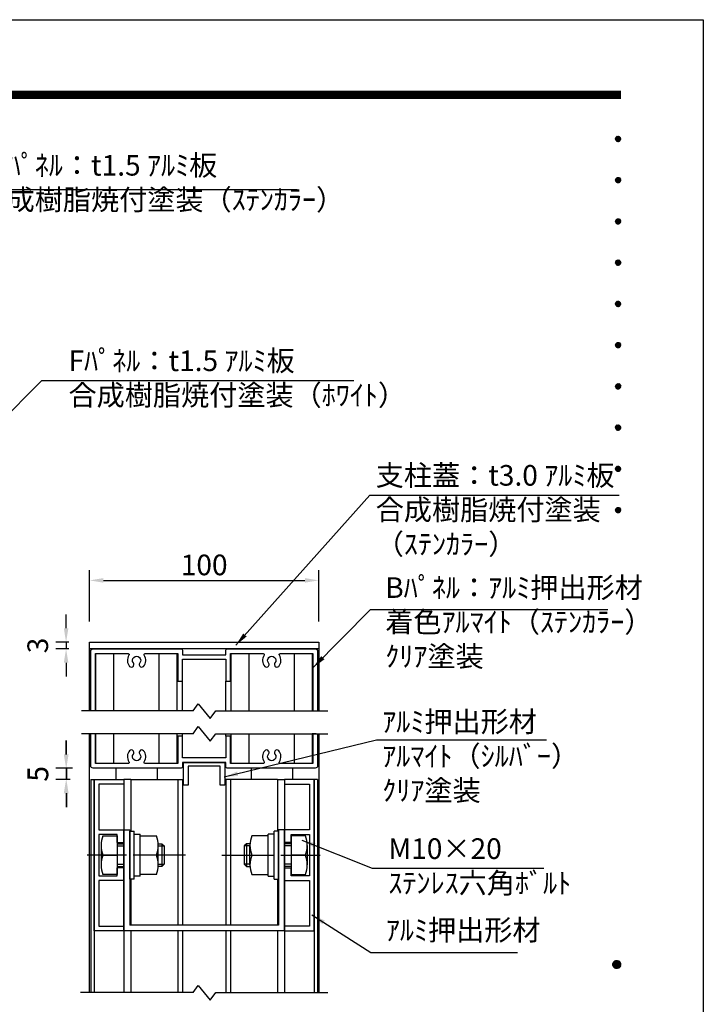
# Model space of a CAD drawing. Extents: x 0 to 8400, y 0 to 5940.
# Drawn here: x 6411 to 8400, y 3075 to 5940 of the extents above; entities that cross this region are included whole.
import ezdxf
from ezdxf.enums import TextEntityAlignment as Align

# ---------------------------------------------------------------- set-up
doc = ezdxf.new("R2010")
doc.units = 0
doc.header["$LTSCALE"] = 6
doc.linetypes.add('CENTER2', pattern=[28.575, 19.05, -3.175, 3.175, -3.175])
doc.layers.get('0').update_dxf_attribs({"linetype": 'CONTINUOUS'})
doc.layers.get('DEFPOINTS').update_dxf_attribs({"linetype": 'CONTINUOUS'})
for name, color, linetype in [('P001', 131, 'CONTINUOUS'), ('P901', 135, 'CONTINUOUS'), ('P_1CENTER', 2, 'CONTINUOUS'), ('P_2DIM', 6, 'CONTINUOUS'), ('P_3TEXT', 60, 'CONTINUOUS'), ('P_5DRAWFRAME', 104, 'CONTINUOUS')]:
    doc.layers.add(name, color=color, linetype=linetype)
doc.styles.add('BIGFONT', font='simplex.shx', dxfattribs={"bigfont": 'bigfont.shx'})
doc.dimstyles.new('DIMBIGFONT$0', dxfattribs={"dimtxt": 3, "dimasz": 2, "dimexe": 1.5, "dimexo": 3, "dimgap": 0.75, "dimtad": 1, "dimdec": 1, "dimdsep": 46, "dimtxsty": 'BIGFONT', "dimcen": 0, "dimclrt": 230, "dimadec": 0, "dimazin": 0, "dimtfac": 0.6, "dimtdec": 1, "dimtmove": 2, "dimatfit": 3, "dimldrblk": 'DOT', "dimfxl": 0, "dimtvp": 1, "dimtolj": 1, "dimarcsym": 0})
doc.dimstyles.new('DIMBIGFONT$7', dxfattribs={"dimtxt": 3, "dimasz": 2, "dimexe": 1.5, "dimexo": 3, "dimgap": 0.75, "dimtad": 1, "dimdec": 1, "dimdsep": 46, "dimtxsty": 'BIGFONT', "dimsah": 1, "dimcen": 0, "dimclrt": 230, "dimadec": 0, "dimazin": 0, "dimtfac": 0.6, "dimtdec": 1, "dimtofl": 0, "dimtmove": 0, "dimatfit": 3, "dimfxl": 0, "dimtvp": 1, "dimtolj": 1, "dimarcsym": 0})

# ---------------------------------------------------------------- blocks, each defined once
blk = doc.blocks.new('DFP3')
at = {"color": 0}
for p, q in [((21.5, 286.6), (408, 286.6)), ((21.5, 286.55), (408, 286.55)), ((21.5, 286.5), (408, 286.5)), ((21.5, 286.45), (408, 286.45)), ((21.5, 286.4), (408, 286.4)), ((408, 286.35), (21.5, 286.35)), ((21.5, 286.3), (408, 286.3)), ((408, 286.25), (21.5, 286.25)), ((21.5, 286.2), (408, 286.2)), ((408, 286.15), (21.5, 286.15)), ((21.5, 286.1), (408, 286.1)), ((21.5, 286.05), (408, 286.05)), ((21.5, 286), (408, 286)), ((21.5, 285.95), (408, 285.95)), ((21.5, 285.9), (408, 285.9)), ((21.5, 285.85), (408, 285.85)), ((21.5, 285.8), (408, 285.8)), ((21.5, 285.75), (408, 285.75)), ((21.5, 285.7), (408, 285.7)), ((408, 285.65), (21.5, 285.65)), ((21.5, 285.6), (408, 285.6)), ((407.2, 279.65), (407.6, 280.05)), ((407.2, 279.65), (407.6, 279.25)), ((407.21, 279.73), (407.52, 280.04)), ((407.21, 279.58), (407.67, 280.04)), ((407.21, 279.72), (407.67, 279.26)), ((407.21, 279.57), (407.52, 279.26)), ((407.22, 279.53), (407.72, 280.03)), ((407.22, 279.77), (407.72, 279.27)), ((407.24, 279.48), (407.77, 280.01)), ((407.24, 279.82), (407.77, 279.29)), ((407.25, 279.84), (407.41, 280)), ((407.25, 279.46), (407.41, 279.3)), ((407.26, 279.43), (407.82, 279.99)), ((407.26, 279.87), (407.82, 279.31)), ((407.29, 279.39), (407.86, 279.96)), ((407.29, 279.91), (407.86, 279.34)), ((407.33, 279.94), (407.89, 279.38)), ((407.33, 279.36), (407.89, 279.92)), ((407.37, 279.98), (407.93, 279.42)), ((407.37, 279.32), (407.93, 279.88)), ((407.41, 280), (407.95, 279.46)), ((407.41, 279.3), (407.95, 279.84)), ((407.46, 280.03), (407.98, 279.51)), ((407.46, 279.27), (407.98, 279.79)), ((407.52, 280.04), (407.99, 279.57)), ((407.52, 279.26), (407.99, 279.73)), ((407.58, 280.05), (408, 279.63)), ((407.58, 279.25), (408, 279.67)), ((407.65, 280.05), (408, 279.7)), ((407.65, 279.25), (408, 279.6)), ((407.75, 280.02), (407.97, 279.8)), ((407.75, 279.28), (407.97, 279.5)), ((407.2, 273.65), (407.6, 274.05)), ((407.2, 273.65), (407.6, 273.25)), ((407.21, 273.73), (407.52, 274.04)), ((407.21, 273.58), (407.67, 274.04)), ((407.21, 273.72), (407.67, 273.26)), ((407.22, 273.53), (407.72, 274.03)), ((407.22, 273.77), (407.72, 273.27)), ((407.24, 273.48), (407.77, 274.01)), ((407.24, 273.82), (407.77, 273.29)), ((407.25, 273.84), (407.41, 274)), ((407.26, 273.43), (407.82, 273.99)), ((407.26, 273.87), (407.82, 273.31)), ((407.29, 273.39), (407.86, 273.96)), ((407.29, 273.91), (407.86, 273.34)), ((407.33, 273.94), (407.89, 273.38)), ((407.33, 273.36), (407.89, 273.92)), ((407.37, 273.98), (407.93, 273.42)), ((407.37, 273.32), (407.93, 273.88)), ((407.41, 274), (407.95, 273.46)), ((407.41, 273.3), (407.95, 273.84)), ((407.46, 274.03), (407.98, 273.51)), ((407.46, 273.27), (407.98, 273.79)), ((407.52, 274.04), (407.99, 273.57)), ((407.52, 273.26), (407.99, 273.73)), ((407.58, 274.05), (408, 273.63)), ((407.58, 273.25), (408, 273.67)), ((407.65, 274.05), (408, 273.7)), ((407.65, 273.25), (408, 273.6)), ((407.75, 274.02), (407.97, 273.8)), ((407.21, 273.57), (407.52, 273.26)), ((407.25, 273.46), (407.41, 273.3)), ((407.75, 273.28), (407.97, 273.5)), ((407.2, 267.65), (407.6, 268.05)), ((407.21, 267.73), (407.52, 268.04)), ((407.21, 267.58), (407.67, 268.04)), ((407.22, 267.53), (407.72, 268.03)), ((407.24, 267.48), (407.77, 268.01)), ((407.25, 267.84), (407.41, 268)), ((407.26, 267.43), (407.82, 267.99)), ((407.26, 267.87), (407.82, 267.31)), ((407.29, 267.39), (407.86, 267.96)), ((407.29, 267.91), (407.86, 267.34)), ((407.33, 267.94), (407.89, 267.38)), ((407.33, 267.36), (407.89, 267.92)), ((407.37, 267.98), (407.93, 267.42)), ((407.37, 267.32), (407.93, 267.88)), ((407.41, 268), (407.95, 267.46)), ((407.46, 268.03), (407.98, 267.51)), ((407.52, 268.04), (407.99, 267.57)), ((407.58, 268.05), (408, 267.63)), ((407.65, 268.05), (408, 267.7)), ((407.75, 268.02), (407.97, 267.8)), ((407.2, 267.65), (407.6, 267.25)), ((407.21, 267.72), (407.67, 267.26)), ((407.21, 267.57), (407.52, 267.26)), ((407.22, 267.77), (407.72, 267.27)), ((407.24, 267.82), (407.77, 267.29)), ((407.25, 267.46), (407.41, 267.3)), ((407.41, 267.3), (407.95, 267.84)), ((407.46, 267.27), (407.98, 267.79)), ((407.52, 267.26), (407.99, 267.73)), ((407.58, 267.25), (408, 267.67)), ((407.65, 267.25), (408, 267.6)), ((407.75, 267.28), (407.97, 267.5)), ((407.2, 261.65), (407.6, 262.05)), ((407.2, 261.65), (407.6, 261.25)), ((407.21, 261.73), (407.52, 262.04)), ((407.21, 261.58), (407.67, 262.04)), ((407.21, 261.72), (407.67, 261.26)), ((407.21, 261.57), (407.52, 261.26)), ((407.22, 261.53), (407.72, 262.03)), ((407.22, 261.77), (407.72, 261.27)), ((407.24, 261.48), (407.77, 262.01)), ((407.24, 261.82), (407.77, 261.29)), ((407.25, 261.84), (407.41, 262)), ((407.25, 261.46), (407.41, 261.3)), ((407.26, 261.43), (407.82, 261.99)), ((407.26, 261.87), (407.82, 261.31)), ((407.29, 261.39), (407.86, 261.96)), ((407.29, 261.91), (407.86, 261.34)), ((407.33, 261.94), (407.89, 261.38)), ((407.33, 261.36), (407.89, 261.92)), ((407.37, 261.98), (407.93, 261.42)), ((407.37, 261.32), (407.93, 261.88)), ((407.41, 262), (407.95, 261.46)), ((407.41, 261.3), (407.95, 261.84)), ((407.46, 262.03), (407.98, 261.51)), ((407.46, 261.27), (407.98, 261.79)), ((407.52, 262.04), (407.99, 261.57)), ((407.52, 261.26), (407.99, 261.73)), ((407.58, 262.05), (408, 261.63)), ((407.58, 261.25), (408, 261.67)), ((407.65, 262.05), (408, 261.7)), ((407.65, 261.25), (408, 261.6)), ((407.75, 262.02), (407.97, 261.8)), ((407.75, 261.28), (407.97, 261.5)), ((407.2, 255.65), (407.6, 256.05)), ((407.2, 255.65), (407.6, 255.25)), ((407.21, 255.73), (407.52, 256.04)), ((407.21, 255.58), (407.67, 256.04)), ((407.21, 255.72), (407.67, 255.26)), ((407.21, 255.57), (407.52, 255.26)), ((407.22, 255.53), (407.72, 256.03)), ((407.22, 255.77), (407.72, 255.27)), ((407.24, 255.48), (407.77, 256.01)), ((407.24, 255.82), (407.77, 255.29)), ((407.25, 255.84), (407.41, 256)), ((407.25, 255.46), (407.41, 255.3)), ((407.26, 255.43), (407.82, 255.99)), ((407.26, 255.87), (407.82, 255.31)), ((407.29, 255.39), (407.86, 255.96)), ((407.29, 255.91), (407.86, 255.34)), ((407.33, 255.94), (407.89, 255.38)), ((407.33, 255.36), (407.89, 255.92)), ((407.37, 255.98), (407.93, 255.42)), ((407.37, 255.32), (407.93, 255.88)), ((407.41, 256), (407.95, 255.46)), ((407.41, 255.3), (407.95, 255.84)), ((407.46, 256.03), (407.98, 255.51)), ((407.46, 255.27), (407.98, 255.79)), ((407.52, 256.04), (407.99, 255.57)), ((407.52, 255.26), (407.99, 255.73)), ((407.58, 256.05), (408, 255.63)), ((407.58, 255.25), (408, 255.67)), ((407.65, 256.05), (408, 255.7)), ((407.65, 255.25), (408, 255.6)), ((407.75, 256.02), (407.97, 255.8)), ((407.75, 255.28), (407.97, 255.5)), ((407.2, 249.65), (407.6, 250.05)), ((407.2, 249.65), (407.6, 249.25)), ((407.21, 249.73), (407.52, 250.04)), ((407.21, 249.58), (407.67, 250.04)), ((407.21, 249.72), (407.67, 249.26)), ((407.21, 249.57), (407.52, 249.26)), ((407.22, 249.53), (407.72, 250.03)), ((407.22, 249.77), (407.72, 249.27)), ((407.24, 249.48), (407.77, 250.01)), ((407.24, 249.82), (407.77, 249.29)), ((407.25, 249.84), (407.41, 250)), ((407.25, 249.46), (407.41, 249.3)), ((407.26, 249.43), (407.82, 249.99)), ((407.26, 249.87), (407.82, 249.31)), ((407.29, 249.39), (407.86, 249.96)), ((407.29, 249.91), (407.86, 249.34)), ((407.33, 249.94), (407.89, 249.38)), ((407.33, 249.36), (407.89, 249.92)), ((407.37, 249.98), (407.93, 249.42)), ((407.37, 249.32), (407.93, 249.88)), ((407.41, 250), (407.95, 249.46)), ((407.41, 249.3), (407.95, 249.84)), ((407.46, 250.03), (407.98, 249.51)), ((407.46, 249.27), (407.98, 249.79)), ((407.52, 250.04), (407.99, 249.57)), ((407.52, 249.26), (407.99, 249.73)), ((407.58, 250.05), (408, 249.63)), ((407.58, 249.25), (408, 249.67)), ((407.65, 250.05), (408, 249.7)), ((407.65, 249.25), (408, 249.6)), ((407.75, 250.02), (407.97, 249.8)), ((407.75, 249.28), (407.97, 249.5)), ((407.2, 243.65), (407.6, 244.05)), ((407.2, 243.65), (407.6, 243.25)), ((407.21, 243.73), (407.52, 244.04)), ((407.21, 243.58), (407.67, 244.04)), ((407.21, 243.72), (407.67, 243.26)), ((407.21, 243.57), (407.52, 243.26)), ((407.22, 243.53), (407.72, 244.03)), ((407.22, 243.77), (407.72, 243.27)), ((407.24, 243.48), (407.77, 244.01)), ((407.24, 243.82), (407.77, 243.29)), ((407.25, 243.84), (407.41, 244)), ((407.26, 243.43), (407.82, 243.99)), ((407.26, 243.87), (407.82, 243.31)), ((407.29, 243.39), (407.86, 243.96)), ((407.29, 243.91), (407.86, 243.34)), ((407.33, 243.94), (407.89, 243.38)), ((407.33, 243.36), (407.89, 243.92)), ((407.37, 243.98), (407.93, 243.42)), ((407.37, 243.32), (407.93, 243.88)), ((407.41, 244), (407.95, 243.46)), ((407.41, 243.3), (407.95, 243.84)), ((407.46, 244.03), (407.98, 243.51)), ((407.46, 243.27), (407.98, 243.79)), ((407.52, 244.04), (407.99, 243.57)), ((407.52, 243.26), (407.99, 243.73)), ((407.58, 244.05), (408, 243.63)), ((407.58, 243.25), (408, 243.67)), ((407.65, 244.05), (408, 243.7)), ((407.65, 243.25), (408, 243.6)), ((407.75, 244.02), (407.97, 243.8)), ((407.25, 243.46), (407.41, 243.3)), ((407.75, 243.28), (407.97, 243.5)), ((407.2, 237.65), (407.6, 238.05)), ((407.21, 237.73), (407.52, 238.04)), ((407.21, 237.58), (407.67, 238.04)), ((407.22, 237.53), (407.72, 238.03)), ((407.24, 237.48), (407.77, 238.01)), ((407.24, 237.82), (407.77, 237.29)), ((407.25, 237.84), (407.41, 238)), ((407.26, 237.43), (407.82, 237.99)), ((407.26, 237.87), (407.82, 237.31)), ((407.29, 237.39), (407.86, 237.96)), ((407.29, 237.91), (407.86, 237.34)), ((407.33, 237.94), (407.89, 237.38)), ((407.33, 237.36), (407.89, 237.92)), ((407.37, 237.98), (407.93, 237.42)), ((407.37, 237.32), (407.93, 237.88)), ((407.41, 238), (407.95, 237.46)), ((407.41, 237.3), (407.95, 237.84)), ((407.46, 238.03), (407.98, 237.51)), ((407.46, 237.27), (407.98, 237.79)), ((407.52, 238.04), (407.99, 237.57)), ((407.58, 238.05), (408, 237.63)), ((407.65, 238.05), (408, 237.7)), ((407.75, 238.02), (407.97, 237.8)), ((407.2, 237.65), (407.6, 237.25)), ((407.21, 237.72), (407.67, 237.26)), ((407.21, 237.57), (407.52, 237.26)), ((407.22, 237.77), (407.72, 237.27)), ((407.25, 237.46), (407.41, 237.3)), ((407.52, 237.26), (407.99, 237.73)), ((407.58, 237.25), (408, 237.67)), ((407.65, 237.25), (408, 237.6)), ((407.75, 237.28), (407.97, 237.5)), ((407.2, 231.65), (407.6, 232.05)), ((407.58, 232.05), (408, 231.63)), ((407.2, 231.65), (407.6, 231.25)), ((407.21, 231.73), (407.52, 232.04)), ((407.21, 231.58), (407.67, 232.04)), ((407.21, 231.72), (407.67, 231.26)), ((407.21, 231.57), (407.52, 231.26)), ((407.22, 231.53), (407.72, 232.03)), ((407.22, 231.77), (407.72, 231.27)), ((407.24, 231.48), (407.77, 232.01)), ((407.24, 231.82), (407.77, 231.29)), ((407.25, 231.84), (407.41, 232)), ((407.25, 231.46), (407.41, 231.3)), ((407.26, 231.43), (407.82, 231.99)), ((407.26, 231.87), (407.82, 231.31)), ((407.29, 231.39), (407.86, 231.96)), ((407.29, 231.91), (407.86, 231.34)), ((407.33, 231.94), (407.89, 231.38)), ((407.33, 231.36), (407.89, 231.92)), ((407.37, 231.98), (407.93, 231.42)), ((407.37, 231.32), (407.93, 231.88)), ((407.41, 232), (407.95, 231.46)), ((407.41, 231.3), (407.95, 231.84)), ((407.46, 232.03), (407.98, 231.51)), ((407.46, 231.27), (407.98, 231.79)), ((407.52, 232.04), (407.99, 231.57)), ((407.52, 231.26), (407.99, 231.73)), ((407.58, 231.25), (408, 231.67)), ((407.65, 232.05), (408, 231.7)), ((407.65, 231.25), (408, 231.6)), ((407.75, 232.02), (407.97, 231.8)), ((407.75, 231.28), (407.97, 231.5)), ((407.2, 225.65), (407.6, 226.05)), ((407.2, 225.65), (407.6, 225.25)), ((407.21, 225.73), (407.52, 226.04)), ((407.21, 225.58), (407.67, 226.04)), ((407.21, 225.72), (407.67, 225.26)), ((407.21, 225.57), (407.52, 225.26)), ((407.22, 225.53), (407.72, 226.03)), ((407.22, 225.77), (407.72, 225.27)), ((407.24, 225.48), (407.77, 226.01)), ((407.24, 225.82), (407.77, 225.29)), ((407.25, 225.84), (407.41, 226)), ((407.25, 225.46), (407.41, 225.3)), ((407.26, 225.43), (407.82, 225.99)), ((407.26, 225.87), (407.82, 225.31)), ((407.29, 225.39), (407.86, 225.96)), ((407.29, 225.91), (407.86, 225.34)), ((407.33, 225.94), (407.89, 225.38)), ((407.33, 225.36), (407.89, 225.92)), ((407.37, 225.98), (407.93, 225.42)), ((407.37, 225.32), (407.93, 225.88)), ((407.41, 226), (407.95, 225.46)), ((407.41, 225.3), (407.95, 225.84)), ((407.46, 226.03), (407.98, 225.51)), ((407.46, 225.27), (407.98, 225.79)), ((407.52, 226.04), (407.99, 225.57)), ((407.52, 225.26), (407.99, 225.73)), ((407.58, 226.05), (408, 225.63)), ((407.58, 225.25), (408, 225.67)), ((407.65, 226.05), (408, 225.7)), ((407.65, 225.25), (408, 225.6)), ((407.75, 226.02), (407.97, 225.8)), ((407.75, 225.28), (407.97, 225.5)), ((406.8, 159.55), (407.4, 160.15)), ((406.8, 159.48), (407.47, 160.15)), ((406.8, 159.63), (407.32, 160.15)), ((406.8, 159.62), (407.47, 158.95)), ((406.8, 159.55), (407.4, 158.95)), ((406.8, 159.47), (407.32, 158.95)), ((406.81, 159.42), (407.53, 160.14)), ((406.81, 159.68), (407.53, 158.96)), ((406.82, 159.71), (407.24, 160.13)), ((406.82, 159.39), (407.24, 158.97)), ((406.83, 159.37), (407.58, 160.12)), ((406.83, 159.73), (407.58, 158.98)), ((406.85, 159.32), (407.63, 160.1)), ((406.85, 159.78), (407.63, 159)), ((406.87, 159.27), (407.68, 160.08)), ((406.87, 159.83), (407.12, 160.08)), ((406.87, 159.83), (407.68, 159.02)), ((406.87, 159.27), (407.12, 159.02)), ((406.9, 159.22), (407.73, 160.05)), ((406.9, 159.88), (407.73, 159.05)), ((406.93, 159.18), (407.77, 160.02)), ((406.93, 159.92), (407.77, 159.08)), ((406.96, 159.14), (407.81, 159.99)), ((406.96, 159.96), (407.81, 159.11)), ((406.99, 159.99), (407.84, 159.14)), ((406.99, 159.11), (407.84, 159.96)), ((407.03, 160.02), (407.87, 159.18)), ((407.03, 159.08), (407.87, 159.92)), ((407.07, 160.05), (407.9, 159.22)), ((407.07, 159.05), (407.9, 159.88)), ((407.12, 160.08), (407.93, 159.27)), ((407.12, 159.02), (407.93, 159.83)), ((407.17, 160.1), (407.95, 159.32)), ((407.17, 159), (407.95, 159.78)), ((407.22, 160.12), (407.97, 159.37)), ((407.22, 158.98), (407.97, 159.73)), ((407.27, 160.14), (407.99, 159.42)), ((407.27, 158.96), (407.99, 159.68)), ((407.33, 160.15), (408, 159.48)), ((407.33, 158.95), (408, 159.62)), ((407.4, 160.15), (408, 159.55)), ((407.4, 158.95), (408, 159.55)), ((407.48, 160.14), (407.99, 159.63)), ((407.48, 158.96), (407.99, 159.47)), ((407.57, 160.13), (407.98, 159.72)), ((407.57, 158.97), (407.98, 159.38)), ((407.69, 160.08), (407.93, 159.84)), ((407.69, 159.02), (407.93, 159.26))]:
    blk.add_line(p, q, dxfattribs=at)
at = {"layer": 'DEFPOINTS', "color": 0}
for p, q in [((0, 297), (420, 297)), ((420, 297), (420, 0))]:
    blk.add_line(p, q, dxfattribs=at)
at = {"color": 83, "style": 'BIGFONT', "flags": 8}
for tag, p in [('REV04', (27.26, 27.96)), ('REV03', (27.26, 22.49)), ('REV02', (27.26, 16.49)), ('REV01', (27.26, 11.3))]:
    blk.add_attdef(tag, text='', height=2, dxfattribs=at).set_placement(p, align=Align.BOTTOM_LEFT)
for tag, p in [('R4D', (93.12, 27.96)), ('R4C', (102.25, 27.96)), ('R4A', (111.37, 27.96)), ('R3D', (93.12, 22.49)), ('R3C', (102.25, 22.49)), ('R3A', (111.37, 22.49)), ('R2D', (93.12, 16.49)), ('R2C', (102.25, 16.49)), ('R2A', (111.37, 16.49)), ('R1D', (93.12, 11.3)), ('R1C', (102.25, 11.3)), ('R1A', (111.37, 11.3))]:
    blk.add_attdef(tag, text='', height=2, dxfattribs=at).set_placement(p, align=Align.BOTTOM_CENTER)
at = {"color": 83, "style": 'BIGFONT'}
for tag, height, p in [('PROJECT1', 4, (283.38, 25.6)), ('DATE', 3, (344.68, 25.84)), ('SCALE', 3, (379.68, 25.84)), ('PROJECT2', 4, (284.2, 17.84)), ('PROJECT3', 4, (284.2, 10.57)), ('DWGNO', 3, (358.68, 10.57))]:
    blk.add_attdef(tag, text='', height=height, dxfattribs=at).set_placement(p, align=Align.BOTTOM_CENTER)
at = {"color": 0, "style": 'BIGFONT', "flags": 2}
blk.add_attdef('FILENAME', (116.56, 10.92), '', height=1, dxfattribs=at)
blk = doc.blocks.new('*D18')
at = {"layer": 'DEFPOINTS', "color": 0}
for p in [(7280.9, 4308.6), (6614.3, 4129.2), (7280.9, 4129.2)]:
    blk.add_point(p, dxfattribs=at)
at = {"layer": 'P_2DIM', "color": 0, "lineweight": -2}
for p, q in [((6614.3, 4189.2), (6614.3, 4338.6)), ((7280.9, 4189.2), (7280.9, 4338.6)), ((6654.3, 4308.6), (7240.9, 4308.6))]:
    blk.add_line(p, q, dxfattribs=at)
at = {"layer": 'P_2DIM', "color": 0}
for points in [[(6654.3, 4315.2), (6654.3, 4301.9), (6614.3, 4308.6)], [(7240.9, 4315.2), (7240.9, 4301.9), (7280.9, 4308.6)]]:
    blk.add_solid(points, dxfattribs=at)
at = {"layer": 'P_2DIM', "color": 230, "insert": (6947.6, 4353.6), "char_height": 60, "attachment_point": 5, "style": 'BIGFONT'}
blk.add_mtext('\\A1;100', dxfattribs=at)
blk = doc.blocks.new('_DOT')
at = {"color": 0, "linetype": 'ByBlock'}
blk.add_line((-0.5, 0), (-1, 0), dxfattribs=at)
at = {"color": 0, "linetype": 'ByBlock', "const_width": 0.5}
blk.add_lwpolyline([(-0.25, 0, 1), (0.25, 0, 1)], format="xyb", close=True, dxfattribs=at)
blk = doc.blocks.new('*D20')
at = {"layer": 'DEFPOINTS', "color": 0}
for p in [(6614.3, 4129.2), (6545.8, 4109.2), (6614.3, 4109.2)]:
    blk.add_point(p, dxfattribs=at)
at = {"layer": 'P_2DIM', "color": 0, "lineweight": -2}
for p, q in [((6545.8, 4169.2), (6545.8, 4209.2)), ((6554.3, 4129.2), (6515.8, 4129.2)), ((6545.8, 4129.2), (6545.8, 4109.2)), ((6554.3, 4109.2), (6515.8, 4109.2)), ((6545.8, 4069.2), (6545.8, 4029.2))]:
    blk.add_line(p, q, dxfattribs=at)
at = {"layer": 'P_2DIM', "color": 0}
for points in [[(6539.2, 4169.2), (6552.5, 4169.2), (6545.8, 4129.2)], [(6539.2, 4069.2), (6552.5, 4069.2), (6545.8, 4109.2)]]:
    blk.add_solid(points, dxfattribs=at)
at = {"layer": 'P_2DIM', "color": 230, "insert": (6463.3, 4119.2), "char_height": 60, "attachment_point": 5, "rotation": 90, "style": 'BIGFONT'}
blk.add_mtext('\\A1;3', dxfattribs=at)
blk = doc.blocks.new('*D21')
at = {"layer": 'DEFPOINTS', "color": 0}
for p in [(6617.6, 3762.5), (6546.6, 3729.2), (6614.2, 3729.2)]:
    blk.add_point(p, dxfattribs=at)
at = {"layer": 'P_2DIM', "color": 0, "lineweight": -2}
for p, q in [((6546.6, 3802.5), (6546.6, 3842.5)), ((6557.6, 3762.5), (6516.6, 3762.5)), ((6546.6, 3762.5), (6546.6, 3729.2)), ((6554.2, 3729.2), (6516.6, 3729.2)), ((6546.6, 3689.2), (6546.6, 3649.2))]:
    blk.add_line(p, q, dxfattribs=at)
at = {"layer": 'P_2DIM', "color": 0}
for points in [[(6539.9, 3802.5), (6553.2, 3802.5), (6546.6, 3762.5)], [(6539.9, 3689.2), (6553.2, 3689.2), (6546.6, 3729.2)]]:
    blk.add_solid(points, dxfattribs=at)
at = {"layer": 'P_2DIM', "color": 230, "insert": (6464.1, 3745.8), "char_height": 60, "attachment_point": 5, "rotation": 90, "style": 'BIGFONT'}
blk.add_mtext('\\A1;5', dxfattribs=at)
blk = doc.blocks.new('*D22')
at = {"layer": 'DEFPOINTS', "color": 0}
for p in [(6624.3, 3762.5), (6545.8, 3729.2), (6617.6, 3729.2)]:
    blk.add_point(p, dxfattribs=at)
at = {"layer": 'P_2DIM', "color": 0, "lineweight": -2}
for p, q in [((6545.8, 3802.5), (6545.8, 3842.5)), ((6564.3, 3762.5), (6515.8, 3762.5)), ((6545.8, 3762.5), (6545.8, 3729.2)), ((6557.6, 3729.2), (6515.8, 3729.2)), ((6545.8, 3689.2), (6545.8, 3649.2))]:
    blk.add_line(p, q, dxfattribs=at)
at = {"layer": 'P_2DIM', "color": 0}
for points in [[(6539.2, 3802.5), (6552.5, 3802.5), (6545.8, 3762.5)], [(6539.2, 3689.2), (6552.5, 3689.2), (6545.8, 3729.2)]]:
    blk.add_solid(points, dxfattribs=at)
at = {"layer": 'P_2DIM', "color": 230, "insert": (6463.3, 3745.8), "char_height": 60, "attachment_point": 5, "rotation": 90, "style": 'BIGFONT'}
blk.add_mtext('\\A1;5', dxfattribs=at)

msp = doc.modelspace()

# ---------------------------------------------------------------- linework, layer by layer
at = {"layer": 'P001'}
for p, q in [((6614.25, 4129.17), (7280.94, 4129.17)), ((6614.25, 3929.17), (6614.25, 4129.17)), ((7280.94, 4129.17), (7280.94, 3929.17)), ((7280.94, 4109.17), (6614.25, 4109.17)), ((6632.61, 3929.17), (6632.61, 4095.83)), ((6685.2, 3929.17), (6685.2, 4095.83)), ((6816.62, 3929.17), (6816.62, 4095.83)), ((6869.21, 3929.17), (6869.21, 4095.83)), ((7025.98, 3929.17), (7025.98, 4095.83)), ((7078.57, 3929.17), (7078.57, 4095.83)), ((7209.99, 3929.17), (7209.99, 4095.83)), ((7262.58, 3929.17), (7262.58, 4095.83)), ((6884.24, 3929.17), (6884.24, 4015.83)), ((7010.95, 3929.17), (7010.95, 4015.83)), ((6614.25, 3109.17), (6614.25, 3862.5)), ((6632.61, 3775.83), (6632.61, 3862.5)), ((6685.2, 3775.83), (6685.2, 3862.5)), ((6816.62, 3775.83), (6816.62, 3862.5)), ((6869.21, 3775.83), (6869.21, 3862.5)), ((6884.24, 3855.83), (6884.24, 3862.5)), ((7010.95, 3855.83), (7010.95, 3862.5)), ((7025.98, 3775.83), (7025.98, 3862.5)), ((7078.57, 3775.83), (7078.57, 3862.5)), ((7209.99, 3775.83), (7209.99, 3862.5)), ((7273.82, 3862.5), (7261.98, 3862.5)), ((7262.58, 3775.83), (7262.58, 3862.5)), ((7280.94, 3862.5), (7280.95, 3109.17)), ((6870.93, 3792.5), (6870.93, 3775.83)), ((6690.93, 3762.5), (6690.93, 3729.17)), ((6810.93, 3762.5), (6810.93, 3729.17)), ((6887.6, 3779.17), (7007.6, 3779.17)), ((6887.6, 3712.5), (6887.6, 3779.17)), ((6994.26, 3768.5), (6900.93, 3768.5)), ((6900.93, 3768.5), (6900.93, 3712.5)), ((6994.26, 3712.5), (6994.26, 3768.5)), ((7007.6, 3779.17), (7007.6, 3712.5)), ((7084.26, 3762.5), (7084.26, 3729.17)), ((7204.26, 3762.5), (7204.26, 3729.17)), ((6617.61, 3729.17), (6627.56, 3729.17)), ((6617.61, 3729.17), (6617.61, 3109.17)), ((6627.56, 3729.17), (6627.56, 3109.17)), ((6627.56, 3289.17), (6627.56, 3729.17)), ((6627.56, 3729.17), (6714.23, 3729.17)), ((6714.26, 3729.17), (6714.26, 3109.17)), ((6734.26, 3729.17), (6714.26, 3729.17)), ((6734.26, 3729.17), (6734.26, 3579.17)), ((6734.26, 3729.17), (6884.26, 3729.17)), ((6870.93, 3729.17), (6870.93, 3305.83)), ((6884.26, 3729.17), (6884.26, 3305.83)), ((7010.93, 3729.17), (7010.93, 3305.83)), ((7160.93, 3729.17), (7010.93, 3729.17)), ((7024.26, 3729.17), (7024.26, 3305.83)), ((7160.93, 3729.17), (7160.93, 3579.17)), ((7160.93, 3729.17), (7180.93, 3729.17)), ((7180.93, 3729.17), (7180.93, 3109.17)), ((7267.63, 3729.17), (7180.96, 3729.17)), ((7267.63, 3729.17), (7267.63, 3109.17)), ((7267.63, 3289.17), (7267.63, 3729.17)), ((7277.61, 3729.17), (7267.63, 3729.17)), ((7277.61, 3729.17), (7277.62, 3109.17)), ((6714.23, 3715.83), (6640.9, 3715.83)), ((6640.9, 3715.83), (6640.9, 3582.5)), ((6900.93, 3712.5), (6887.6, 3712.5)), ((7007.6, 3712.5), (6994.26, 3712.5)), ((7180.96, 3715.83), (7254.29, 3715.83)), ((7254.29, 3715.83), (7254.29, 3582.5)), ((6640.9, 3582.5), (6714.23, 3582.5)), ((6714.23, 3582.5), (6714.23, 3545.83)), ((6714.23, 3582.5), (6730.9, 3582.5)), ((6714.23, 3511.17), (6714.23, 3582.5)), ((6730.9, 3582.5), (6730.9, 3305.83)), ((7164.29, 3582.5), (7164.29, 3305.83)), ((7180.96, 3582.5), (7164.29, 3582.5)), ((7254.29, 3582.5), (7180.96, 3582.5)), ((7180.96, 3582.5), (7180.96, 3545.83)), ((7180.96, 3511.17), (7180.96, 3582.5)), ((6640.9, 3569.17), (6640.9, 3449.17)), ((6694.23, 3569.17), (6640.9, 3569.17)), ((6652.9, 3565.83), (6694.23, 3565.83)), ((6694.23, 3545.83), (6694.23, 3569.17)), ((6694.23, 3565.83), (6694.23, 3452.5)), ((6730.9, 3439.17), (6730.9, 3579.17)), ((6730.9, 3579.17), (6744.23, 3579.17)), ((6744.23, 3439.17), (6744.23, 3579.17)), ((6744.23, 3570.5), (6760.9, 3570.5)), ((6760.9, 3447.83), (6760.9, 3570.5)), ((6760.9, 3565.83), (6808.9, 3565.83)), ((7134.29, 3565.83), (7086.29, 3565.83)), ((7134.29, 3447.83), (7134.29, 3570.5)), ((7150.96, 3570.5), (7134.29, 3570.5)), ((7150.96, 3439.17), (7150.96, 3579.17)), ((7164.29, 3579.17), (7150.96, 3579.17)), ((7164.29, 3439.17), (7164.29, 3579.17)), ((7200.96, 3569.17), (7254.29, 3569.17)), ((7200.96, 3545.83), (7200.96, 3569.17)), ((7200.96, 3565.83), (7200.96, 3452.5)), ((7242.29, 3565.83), (7200.96, 3565.83)), ((7254.29, 3569.17), (7254.29, 3449.17)), ((6647.56, 3537.5), (6647.56, 3480.83)), ((6694.23, 3545.83), (6714.23, 3545.83)), ((6694.23, 3542.5), (6714.23, 3542.5)), ((6814.23, 3542.5), (6824.23, 3542.5)), ((6814.23, 3480.83), (6814.23, 3537.5)), ((6824.23, 3542.5), (6830.9, 3535.83)), ((6830.9, 3535.83), (6830.9, 3482.5)), ((7070.96, 3542.5), (7064.29, 3535.83)), ((7064.29, 3535.83), (7064.29, 3482.5)), ((7080.96, 3542.5), (7070.96, 3542.5)), ((7080.96, 3480.83), (7080.96, 3537.5)), ((7200.96, 3545.83), (7180.96, 3545.83)), ((7200.96, 3542.5), (7180.96, 3542.5)), ((7247.63, 3537.5), (7247.63, 3480.83)), ((6652.9, 3509.17), (6694.23, 3509.17)), ((6714.23, 3289.17), (6714.23, 3507.17)), ((6808.9, 3509.17), (6760.9, 3509.17)), ((7086.29, 3509.17), (7134.29, 3509.17)), ((7180.96, 3289.17), (7180.96, 3507.17)), ((7242.29, 3509.17), (7200.96, 3509.17)), ((6694.23, 3475.83), (6714.23, 3475.83)), ((6694.23, 3449.17), (6694.23, 3472.5)), ((6714.23, 3472.5), (6694.23, 3472.5)), ((6714.23, 3472.5), (6714.23, 3435.83)), ((6824.23, 3475.83), (6814.23, 3475.83)), ((6830.9, 3482.5), (6824.23, 3475.83)), ((7064.29, 3482.5), (7070.96, 3475.83)), ((7070.96, 3475.83), (7080.96, 3475.83)), ((7200.96, 3475.83), (7180.96, 3475.83)), ((7180.96, 3472.5), (7180.96, 3435.83)), ((7180.96, 3472.5), (7200.96, 3472.5)), ((7200.96, 3449.17), (7200.96, 3472.5)), ((6640.9, 3449.17), (6694.23, 3449.17)), ((6694.23, 3452.5), (6652.9, 3452.5)), ((6744.23, 3439.17), (6730.9, 3439.17)), ((6734.26, 3439.17), (6734.26, 3305.83)), ((6760.9, 3447.83), (6744.23, 3447.83)), ((6808.9, 3452.5), (6760.9, 3452.5)), ((7086.29, 3452.5), (7134.29, 3452.5)), ((7134.29, 3447.83), (7150.96, 3447.83)), ((7150.96, 3439.17), (7164.29, 3439.17)), ((7160.93, 3439.17), (7160.93, 3305.83)), ((7200.96, 3452.5), (7242.29, 3452.5)), ((7254.29, 3449.17), (7200.96, 3449.17)), ((6714.23, 3435.83), (6640.9, 3435.83)), ((6640.9, 3435.83), (6640.9, 3302.5)), ((7180.96, 3435.83), (7254.29, 3435.83)), ((7254.29, 3435.83), (7254.29, 3302.5)), ((6640.9, 3302.5), (6714.23, 3302.5)), ((6714.23, 3302.5), (6714.23, 3289.17)), ((7164.29, 3305.83), (6730.9, 3305.83)), ((7254.29, 3302.5), (7180.96, 3302.5)), ((7180.96, 3302.5), (7180.96, 3289.17)), ((6714.23, 3289.17), (6627.56, 3289.17)), ((7180.96, 3289.17), (6714.26, 3289.17)), ((6734.26, 3289.17), (6734.26, 3109.17)), ((6870.93, 3289.17), (6870.93, 3109.17)), ((6884.26, 3289.17), (6884.26, 3109.17)), ((7010.93, 3289.17), (7010.93, 3109.17)), ((7024.26, 3289.17), (7024.26, 3109.17)), ((7160.93, 3289.17), (7160.93, 3109.17)), ((7180.96, 3289.17), (7267.63, 3289.17))]:
    msp.add_line(p, q, dxfattribs=at)
for points in [[(6617.6, 3929.17), (6617.6, 4102.5, -0.4142136), (6624.26, 4109.17), (6880.93, 4109.17, -0.4142136), (6884.26, 4105.83), (6884.26, 4092.5), (7010.93, 4092.5), (7010.93, 4105.83, -0.4142136), (7014.26, 4109.17), (7270.93, 4109.17, -0.4142136), (7277.6, 4102.5), (7277.6, 3929.17)], [(6630.93, 3929.17), (6630.93, 4095.83), (6725.99, 4095.83, -0.5993709), (6728.76, 4090.65, 0.3359435), (6730.66, 4058.51, 0.5176381), (6741.5, 4059.5), (6742.21, 4060.73, 0.3108679), (6741.61, 4068.27, -2.1000877), (6760.25, 4068.27, 0.3108679), (6759.65, 4060.73), (6760.36, 4059.5, 0.5176381), (6771.2, 4058.51, 0.3359435), (6773.1, 4090.65, -0.5993709), (6775.87, 4095.83), (6870.93, 4095.83), (6870.93, 4015.83), (6884.26, 4015.83), (6884.26, 4079.17), (7010.93, 4079.17), (7010.93, 4015.83), (7024.26, 4015.83), (7024.26, 4095.83), (7119.32, 4095.83, -0.5993709), (7122.09, 4090.65, 0.3359435), (7123.99, 4058.51, 0.5176381), (7134.83, 4059.5), (7135.54, 4060.73, 0.3108679), (7134.95, 4068.27, -2.1000877), (7153.58, 4068.27, 0.3108679), (7152.98, 4060.73), (7153.69, 4059.5, 0.5176381), (7164.53, 4058.51, 0.3359435), (7166.44, 4090.65, -0.5993709), (7169.21, 4095.83), (7264.26, 4095.83), (7264.26, 3929.17)], [(7277.6, 3862.5), (7277.6, 3769.17, -0.4142136), (7270.93, 3762.5), (7014.26, 3762.5, -0.4142136), (7010.93, 3765.83), (7010.93, 3779.17), (6884.26, 3779.17), (6884.26, 3765.83, -0.4142136), (6880.93, 3762.5), (6624.26, 3762.5, -0.4142136), (6617.6, 3769.17), (6617.6, 3862.5)], [(7264.26, 3862.5), (7264.26, 3775.83), (7169.21, 3775.83, -0.5993709), (7166.44, 3781.02, 0.3359435), (7164.53, 3813.16, 0.5176381), (7153.69, 3812.16), (7152.98, 3810.93, 0.3108679), (7153.58, 3803.4, -2.1000877), (7134.95, 3803.4, 0.3108679), (7135.54, 3810.93), (7134.83, 3812.16, 0.5176381), (7123.99, 3813.16, 0.3359435), (7122.09, 3781.02, -0.5993709), (7119.32, 3775.83), (7024.26, 3775.83), (7024.26, 3855.83), (7010.93, 3855.83), (7010.93, 3792.5), (6884.26, 3792.5), (6884.26, 3855.83), (6870.93, 3855.83), (6870.93, 3775.83), (6775.87, 3775.83, -0.5993709), (6773.1, 3781.02, 0.3359435), (6771.2, 3813.16, 0.5176381), (6760.36, 3812.16), (6759.65, 3810.93, 0.3108679), (6760.25, 3803.4, -2.1000877), (6741.61, 3803.4, 0.3108679), (6742.21, 3810.93), (6741.5, 3812.16, 0.5176381), (6730.66, 3813.16, 0.3359435), (6728.76, 3781.02, -0.5993709), (6725.99, 3775.83), (6630.93, 3775.83), (6630.93, 3862.5)]]:
    msp.add_lwpolyline(points, format="xyb", dxfattribs=at)
for centre, start, end in [((6725.49, 3537.5), 158.6793, 201.3207), ((6736.3, 3537.5), 338.6793, 21.3207), ((7158.89, 3537.5), 158.6793, 201.3207), ((7169.7, 3537.5), 338.6793, 21.3207), ((6725.49, 3480.83), 158.6793, 201.3207), ((6736.3, 3480.83), 338.6793, 21.3207), ((7158.89, 3480.83), 158.6793, 201.3207), ((7169.7, 3480.83), 338.6793, 21.3207)]:
    msp.add_arc(centre, 77.93, start, end, dxfattribs=at)
at = {"layer": 'P901'}
for p, q in [((6694.23, 3535.83), (6714.23, 3535.83)), ((6814.23, 3535.83), (6830.9, 3535.83)), ((6824.23, 3542.5), (6824.23, 3475.83)), ((7080.96, 3535.83), (7064.29, 3535.83)), ((7070.96, 3542.5), (7070.96, 3475.83)), ((7200.96, 3535.83), (7180.96, 3535.83)), ((6694.23, 3482.5), (6714.23, 3482.5)), ((6814.23, 3482.5), (6830.9, 3482.5)), ((7080.96, 3482.5), (7064.29, 3482.5)), ((7200.96, 3482.5), (7180.96, 3482.5))]:
    msp.add_line(p, q, dxfattribs=at)
at = {"layer": 'P_1CENTER'}
for p, q in [((6915.23, 3929.17), (6591.09, 3929.17)), ((6915.23, 3929.17), (6930.26, 3949.89)), ((6930.26, 3949.89), (6965.11, 3907.18)), ((6965.11, 3907.18), (6981.89, 3929.17)), ((6981.89, 3929.17), (7307.15, 3929.17)), ((6915.23, 3862.5), (6930.26, 3883.22)), ((6930.26, 3883.22), (6965.11, 3840.51)), ((6915.23, 3862.5), (6591.09, 3862.5)), ((6965.11, 3840.51), (6981.89, 3862.5)), ((6981.89, 3862.5), (7307.15, 3862.5)), ((6915.23, 3109.17), (6930.26, 3129.89)), ((6930.26, 3129.89), (6965.11, 3087.18)), ((6913.3, 3109.17), (6588.04, 3109.17)), ((6915.23, 3109.17), (6591.09, 3109.17)), ((6965.11, 3087.18), (6981.89, 3109.17)), ((6981.89, 3109.17), (7307.15, 3109.17))]:
    msp.add_line(p, q, dxfattribs=at)
at = {"layer": 'P_1CENTER', "linetype": 'CENTER2'}
for p, q in [((6892.95, 3509.17), (6594.1, 3509.17)), ((6998.99, 3509.17), (7301.7, 3509.17))]:
    msp.add_line(p, q, dxfattribs=at)

# ---------------------------------------------------------------- block references
at = {"layer": 'P_5DRAWFRAME', "xscale": 20, "yscale": 20, "zscale": 20}
msp.add_blockref('DFP3', (0, 0), dxfattribs=at)

# ---------------------------------------------------------------- texts
at = {"layer": 'P_3TEXT', "char_height": 60, "attachment_point": 4, "style": 'BIGFONT'}
for s, insert in [('裏ﾊﾟﾈﾙ：t1.5 ｱﾙﾐ板\\P合成樹脂焼付塗装（ｽﾃﾝｶﾗｰ）', (6290.94, 5458.59)), ('Fﾊﾟﾈﾙ：t1.5 ｱﾙﾐ板\\P合成樹脂焼付塗装（ﾎﾜｲﾄ）', (6552.93, 4889.93)), ('支柱蓋：t3.0 ｱﾙﾐ板\\P合成樹脂焼付塗装\\P（ｽﾃﾝｶﾗｰ）', (7446.77, 4506.46)), ('Bﾊﾟﾈﾙ：ｱﾙﾐ押出形材\\P着色ｱﾙﾏｲﾄ（ｽﾃﾝｶﾗｰ）\\Pｸﾘｱ塗装', (7474.46, 4179.88)), ('ｱﾙﾐ押出形材\\Pｱﾙﾏｲﾄ（ｼﾙﾊﾞｰ）\\Pｸﾘｱ塗装', (7465.63, 3789.74)), ('M10×20\\Pｽﾃﾝﾚｽ六角ﾎﾞﾙﾄ', (7483.51, 3470.34)), ('ｱﾙﾐ押出形材', (7476.23, 3283.57))]:
    msp.add_mtext(s, dxfattribs=dict(at, insert=insert))

# ---------------------------------------------------------------- dimensions: what is measured, and where the dimension line sits
at = {"layer": 'P_2DIM'}
dim = msp.add_linear_dim(base=(7280.94, 4308.57), p1=(6614.25, 4129.17), p2=(7280.94, 4129.17), dimstyle='DIMBIGFONT$0', override={"dimscale": 20, "dimlfac": 0.15}, dxfattribs=at)
dim.commit()
dim.dimension.update_dxf_attribs({"geometry": '*D18', "text_midpoint": (6947.6, 4353.57)})
for base, p1, p2, picture, middle in [((6545.83, 4109.17), (6614.25, 4129.17), (6614.25, 4109.17), '*D20', (6463.33, 4119.17)), ((6545.83, 3729.17), (6624.26, 3762.5), (6617.63, 3729.17), '*D22', (6463.33, 3745.83)), ((6546.57, 3729.17), (6617.63, 3762.5), (6614.23, 3729.17), '*D21', (6464.07, 3745.83))]:
    dim = msp.add_linear_dim(base=base, p1=p1, p2=p2, angle=90, dimstyle='DIMBIGFONT$0', override={"dimscale": 20, "dimlfac": 0.15}, dxfattribs=at)
    dim.commit()
    dim.dimension.update_dxf_attribs({"geometry": picture, "text_midpoint": middle})

# ---------------------------------------------------------------- leaders
at = {"layer": 'P_2DIM', "annotation_type": 0, "has_hookline": 1, "hookline_direction": 0}
for points, text_width in [([(5989.3, 5188.54), (6238.18, 5445.83), (6278.18, 5445.83)], 924.57), ([(6125.05, 4538.15), (6475.22, 4889.93), (6515.22, 4889.93)], 852.57), ([(7039.54, 4119.8), (7429.67, 4556.75), (7469.67, 4556.75)], 670.86), ([(7264.76, 4055.05), (7431.13, 4223.92), (7471.13, 4223.92)], 636), ([(7006.11, 3736.66), (7448.59, 3844.81)], 480.57), ([(7232.11, 3552.75), (7436.74, 3471.79), (7476.74, 3471.79)], 444), ([(7261.35, 3335.25), (7432.5, 3225.84), (7472.5, 3225.84)], 372)]:
    msp.add_leader(points, dimstyle='DIMBIGFONT$7', override={"dimscale": 20}, dxfattribs=dict(at, text_width=text_width))

doc.saveas('drawing.dxf')
